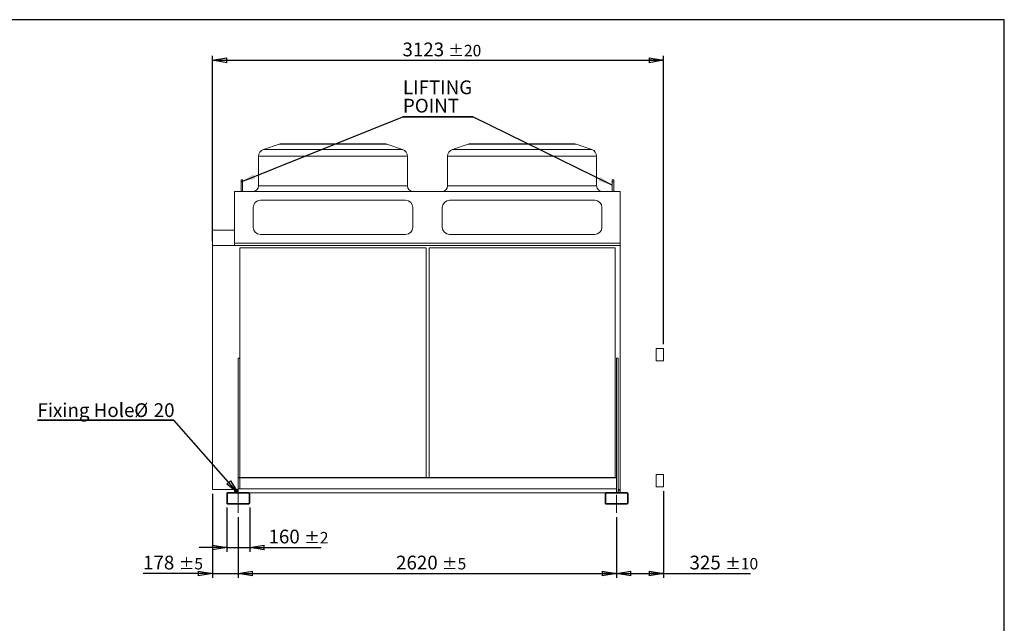
# Model space of a CAD drawing. Units: millimetres. Extents: x 158 to 12408, y 174 to 8727.
# Drawn here: x 5589 to 12408, y 4546 to 8727 of the extents above; entities that cross this region are included whole.
import ezdxf

# ---------------------------------------------------------------- set-up
doc = ezdxf.new("R2010")
doc.units = ezdxf.units.MM
doc.header["$LTSCALE"] = 30
doc.linetypes.add('SLD-Center', pattern=[19.05, 15.24, -1.27, 1.27, -1.27])
doc.linetypes.add('SLD-Solid', pattern=[0])
doc.layers.add('GEOMETRY', color=7, linetype='SLD-Solid')
doc.layers.add('TITLE', color=7, linetype='SLD-Solid')
doc.styles.add('SLDTEXTSTYLE0', font='TXT', dxfattribs={"width": 0.605})
doc.dimstyles.new('SLDDIMSTYLE0', dxfattribs={"dimtxt": 92.459473, "dimasz": 99.06, "dimexe": 0, "dimexo": 0.0625, "dimgap": 23.114868, "dimtad": 1, "dimdec": 0, "dimrnd": 1e-09, "dimzin": 12, "dimdsep": 46, "dimtxsty": 'SLDTEXTSTYLE0', "dimblk1": 'CLOSED', "dimblk2": 'CLOSED', "dimsah": 1, "dimcen": 0.09, "dimadec": 0, "dimazin": 3, "dimtol": 1, "dimtp": 5, "dimtm": 5, "dimtfac": 1, "dimtdec": 0, "dimtmove": 0, "dimatfit": 0, "dimldrblk": 'CLOSED', "dimfxl": 1, "dimfrac": 2, "dimtolj": 1, "dimarcsym": 0})
doc.dimstyles.new('SLDDIMSTYLE1', dxfattribs={"dimtxt": 92.459473, "dimasz": 99.06, "dimexe": 0, "dimexo": 0.0625, "dimgap": 23.114868, "dimtad": 1, "dimdec": 0, "dimrnd": 1e-09, "dimzin": 12, "dimdsep": 46, "dimtxsty": 'SLDTEXTSTYLE0', "dimblk1": 'CLOSED', "dimblk2": 'CLOSED', "dimsah": 1, "dimcen": 0.09, "dimadec": 0, "dimazin": 3, "dimtol": 1, "dimtp": 5, "dimtm": 5, "dimtfac": 1, "dimtdec": 0, "dimtofl": 0, "dimtmove": 0, "dimatfit": 3, "dimldrblk": 'CLOSED', "dimfxl": 1, "dimfrac": 2, "dimtolj": 1, "dimarcsym": 0})
doc.dimstyles.new('SLDDIMSTYLE2', dxfattribs={"dimtxt": 92.459473, "dimasz": 99.06, "dimexe": 0, "dimexo": 0.0625, "dimgap": 23.114868, "dimtad": 1, "dimdec": 0, "dimrnd": 1e-09, "dimzin": 12, "dimdsep": 46, "dimtxsty": 'SLDTEXTSTYLE0', "dimblk1": 'CLOSED', "dimblk2": 'CLOSED', "dimsah": 1, "dimcen": 0.09, "dimadec": 0, "dimazin": 3, "dimtol": 1, "dimtp": 2, "dimtm": 2, "dimtfac": 1, "dimtdec": 0, "dimtmove": 0, "dimatfit": 0, "dimldrblk": 'CLOSED', "dimfxl": 1, "dimfrac": 2, "dimtolj": 1, "dimarcsym": 0})
doc.dimstyles.new('SLDDIMSTYLE3', dxfattribs={"dimtxt": 92.459473, "dimasz": 99.06, "dimexe": 0, "dimexo": 0.0625, "dimgap": 23.114868, "dimtad": 1, "dimdec": 0, "dimrnd": 1e-09, "dimzin": 12, "dimdsep": 46, "dimtxsty": 'SLDTEXTSTYLE0', "dimblk1": 'CLOSED', "dimblk2": 'CLOSED', "dimsah": 1, "dimcen": 0.09, "dimadec": 0, "dimazin": 3, "dimtol": 1, "dimtp": 10, "dimtm": 10, "dimtfac": 1, "dimtdec": 0, "dimtofl": 0, "dimtmove": 0, "dimatfit": 3, "dimldrblk": 'CLOSED', "dimfxl": 1, "dimfrac": 2, "dimtolj": 1, "dimarcsym": 0})
doc.dimstyles.new('SLDDIMSTYLE4', dxfattribs={"dimtxt": 92.459473, "dimasz": 99.06, "dimexe": 0, "dimexo": 0.0625, "dimgap": 23.114868, "dimtad": 1, "dimdec": 0, "dimrnd": 1e-09, "dimzin": 12, "dimdsep": 46, "dimtxsty": 'SLDTEXTSTYLE0', "dimblk1": 'CLOSED', "dimblk2": 'CLOSED', "dimsah": 1, "dimcen": 0.09, "dimadec": 0, "dimazin": 3, "dimtol": 1, "dimtp": 20, "dimtm": 20, "dimtfac": 1, "dimtdec": 0, "dimtofl": 0, "dimtmove": 0, "dimatfit": 3, "dimldrblk": 'CLOSED', "dimfxl": 1, "dimfrac": 2, "dimtolj": 1, "dimarcsym": 0})
doc.dimstyles.new('SLDDIMSTYLE5', dxfattribs={"dimtxt": 0.18, "dimasz": 99.06, "dimexe": 0, "dimexo": 0.0625, "dimgap": 0, "dimtad": 0, "dimtih": 1, "dimtoh": 1, "dimdec": 0, "dimrnd": 1e-09, "dimzin": 0, "dimdsep": 46, "dimtxsty": 'Standard', "dimblk1": 'CLOSED', "dimblk2": 'CLOSED', "dimsah": 1, "dimcen": 0.09, "dimadec": 0, "dimazin": 0, "dimtfac": 99.06, "dimtdec": 0, "dimtofl": 0, "dimtmove": 0, "dimatfit": 3, "dimldrblk": 'CLOSED', "dimfxl": 1, "dimfrac": 2, "dimtolj": 1, "dimtzin": 0, "dimarcsym": 0})
doc.dimstyles.new('SLDDIMSTYLE6', dxfattribs={"dimtxt": 0.18, "dimasz": 99.06, "dimexe": 0, "dimexo": 0.0625, "dimgap": 0, "dimtad": 0, "dimtih": 1, "dimtoh": 1, "dimdec": 0, "dimrnd": 1e-09, "dimzin": 0, "dimdsep": 46, "dimtxsty": 'Standard', "dimsah": 1, "dimcen": 0.09, "dimadec": 0, "dimazin": 0, "dimtfac": 99.06, "dimtdec": 0, "dimtofl": 0, "dimtmove": 0, "dimatfit": 3, "dimfxl": 1, "dimfrac": 2, "dimtolj": 1, "dimtzin": 0, "dimarcsym": 0})

# ---------------------------------------------------------------- blocks, each defined once
blk = doc.blocks.new('_CLOSED')
at = {"color": 0, "linetype": 'ByBlock', "lineweight": -2}
for p, q in [((-1, 0.166667), (0, 0)), ((-1, 0.166667), (-1, -0.166667)), ((0, 0), (-1, -0.166667)), ((0, 0), (-1, 0))]:
    blk.add_line(p, q, dxfattribs=at)
blk = doc.blocks.new('_D')
at = {"layer": 'GEOMETRY', "transparency": 16777216}
for p, q in [((6924.8, 5442.4), (6924.8, 4862.2)), ((7102.3, 5282.2), (7102.3, 4862.2)), ((6924.8, 4892.2), (6442.9, 4892.2)), ((6924.8, 4892.2), (7102.3, 4892.2)), ((7102.3, 4892.2), (7292.8, 4892.2))]:
    blk.add_line(p, q, dxfattribs=at)
at = {"layer": 'GEOMETRY', "transparency": 16777216, "xscale": 99.05999999999999, "yscale": 99.05999999999999}
blk.add_blockref('_CLOSED', (6924.8, 4892.2), dxfattribs=at)
at = {"layer": 'GEOMETRY', "transparency": 16777216, "xscale": 99.05999999999999, "yscale": 99.05999999999999, "rotation": 180.0000000000004}
blk.add_blockref('_CLOSED', (7102.3, 4892.2), dxfattribs=at)
at = {"layer": 'GEOMETRY', "transparency": 16777216, "attachment_point": 1, "style": 'SLDTEXTSTYLE0'}
for s, insert, char_height in [('178', (6442.9, 5014.9), 95.25), ('±5', (6689.8, 4999), 79.38)]:
    blk.add_mtext(s, dxfattribs=dict(at, insert=insert, char_height=char_height))
blk = doc.blocks.new('_D_1')
at = {"layer": 'GEOMETRY', "transparency": 16777216}
for p, q in [((7102.3, 5282.2), (7102.3, 4862.2)), ((9722.3, 5282.2), (9722.3, 4862.2)), ((7102.3, 4892.2), (9722.3, 4892.2))]:
    blk.add_line(p, q, dxfattribs=at)
at = {"layer": 'GEOMETRY', "transparency": 16777216, "xscale": 99.05999999999999, "yscale": 99.05999999999999, "rotation": 180.0000000000004}
blk.add_blockref('_CLOSED', (7102.3, 4892.2), dxfattribs=at)
at = {"layer": 'GEOMETRY', "transparency": 16777216, "xscale": 99.05999999999999, "yscale": 99.05999999999999}
blk.add_blockref('_CLOSED', (9722.3, 4892.2), dxfattribs=at)
at = {"layer": 'GEOMETRY', "transparency": 16777216, "attachment_point": 1, "style": 'SLDTEXTSTYLE0'}
for s, insert, char_height in [('2620', (8195.1, 5014.9), 95.25), ('±5', (8512.6, 4999), 79.38)]:
    blk.add_mtext(s, dxfattribs=dict(at, insert=insert, char_height=char_height))
blk = doc.blocks.new('_D_2')
at = {"layer": 'GEOMETRY', "transparency": 16777216}
for p, q in [((7022.3, 5348.2), (7022.3, 5042.2)), ((7182.3, 5348.2), (7182.3, 5042.2)), ((7022.3, 5072.2), (6831.8, 5072.2)), ((7022.3, 5072.2), (7182.3, 5072.2)), ((7182.3, 5072.2), (7675.7, 5072.2))]:
    blk.add_line(p, q, dxfattribs=at)
at = {"layer": 'GEOMETRY', "transparency": 16777216, "xscale": 99.05999999999999, "yscale": 99.05999999999999}
blk.add_blockref('_CLOSED', (7022.3, 5072.2), dxfattribs=at)
at = {"layer": 'GEOMETRY', "transparency": 16777216, "xscale": 99.05999999999999, "yscale": 99.05999999999999, "rotation": 180.0000000000004}
blk.add_blockref('_CLOSED', (7182.3, 5072.2), dxfattribs=at)
at = {"layer": 'GEOMETRY', "transparency": 16777216, "attachment_point": 1, "style": 'SLDTEXTSTYLE0'}
for s, insert, char_height in [('160', (7311.9, 5194.9), 95.25), ('±2', (7558.8, 5179), 79.38)]:
    blk.add_mtext(s, dxfattribs=dict(at, insert=insert, char_height=char_height))
blk = doc.blocks.new('_D_3')
at = {"layer": 'GEOMETRY', "color": 7, "transparency": 16777216}
for p, q in [((10047.3, 5462.6), (10047.3, 4862.2)), ((9722.3, 5282.2), (9722.3, 4862.2)), ((9722.3, 4892.2), (10047.3, 4892.2)), ((10047.3, 4892.2), (10650, 4892.2))]:
    blk.add_line(p, q, dxfattribs=at)
at = {"layer": 'GEOMETRY', "color": 7, "transparency": 16777216, "xscale": 99.05999999999999, "yscale": 99.05999999999999, "rotation": 180.0000000000004}
blk.add_blockref('_CLOSED', (9722.3, 4892.2), dxfattribs=at)
at = {"layer": 'GEOMETRY', "color": 7, "transparency": 16777216, "xscale": 99.05999999999999, "yscale": 99.05999999999999}
blk.add_blockref('_CLOSED', (10047.3, 4892.2), dxfattribs=at)
at = {"layer": 'GEOMETRY', "color": 7, "transparency": 16777216, "attachment_point": 1, "style": 'SLDTEXTSTYLE0'}
for s, insert, char_height in [('325', (10227.4, 5014.9), 95.25), ('±10', (10474.4, 4999), 79.38)]:
    blk.add_mtext(s, dxfattribs=dict(at, insert=insert, char_height=char_height))
blk = doc.blocks.new('_D_4')
at = {"layer": 'GEOMETRY', "color": 7, "transparency": 16777216}
for p, q in [((6924.8, 7194), (6924.8, 8475.5)), ((10047.3, 6479.7), (10047.3, 8475.5)), ((6924.8, 8445.5), (10047.3, 8445.5))]:
    blk.add_line(p, q, dxfattribs=at)
at = {"layer": 'GEOMETRY', "color": 7, "transparency": 16777216, "xscale": 99.05999999999999, "yscale": 99.05999999999999, "rotation": 180.0000000000004}
blk.add_blockref('_CLOSED', (6924.8, 8445.5), dxfattribs=at)
at = {"layer": 'GEOMETRY', "color": 7, "transparency": 16777216, "xscale": 99.05999999999999, "yscale": 99.05999999999999}
blk.add_blockref('_CLOSED', (10047.3, 8445.5), dxfattribs=at)
at = {"layer": 'GEOMETRY', "color": 7, "transparency": 16777216, "attachment_point": 1, "style": 'SLDTEXTSTYLE0'}
for s, insert, char_height in [('3123', (8239.5, 8568.3), 95.25), ('±20', (8557, 8552.4), 79.38)]:
    blk.add_mtext(s, dxfattribs=dict(at, insert=insert, char_height=char_height))
blk = doc.blocks.new('SW_NOTE_2')
at = {"layer": 'GEOMETRY', "color": 0}
for p, q in [((-945.4, 0), (0, 0)), ((0, 0), (-945.4, 0)), ((-945.4, 0), (0, 0)), ((0, 0), (-945.4, 0)), ((-945.4, 0), (0, 0)), ((0, 0), (-945.4, 0))]:
    blk.add_line(p, q, dxfattribs=at)
at = {"layer": 'GEOMETRY', "color": 0, "char_height": 95.25, "attachment_point": 1, "style": 'SLDTEXTSTYLE0'}
for s, insert in [('Fixing Hole', (-944.8, 116.1)), ('%%c', (-274.5, 116.1)), ('20', (-139.6, 116.1))]:
    blk.add_mtext(s, dxfattribs=dict(at, insert=insert))
blk = doc.blocks.new('SW_NOTE_3')
at = {"layer": 'GEOMETRY', "color": 0}
for p, q in [((-485.1, 0), (0, 0)), ((0, 0), (-485.1, 0)), ((-485.1, 0), (0, 0)), ((0, 0), (-485.1, 0)), ((-485.1, 0), (0, 0)), ((0, 0), (-485.1, 0))]:
    blk.add_line(p, q, dxfattribs=at)
at = {"layer": 'GEOMETRY', "color": 0, "char_height": 95.25, "attachment_point": 1, "style": 'SLDTEXTSTYLE0'}
for s, insert in [('LIFTING', (-483.9, 251.4)), ('POINT', (-483.9, 124.4))]:
    blk.add_mtext(s, dxfattribs=dict(at, insert=insert))

msp = doc.modelspace()

# ---------------------------------------------------------------- linework, layer by layer
at = {"color": 7, "linetype": 'SLD-Solid', "lineweight": 15}
for p, q in [((7384.6, 7864.2), (7276.5, 7828.2)), ((8116.2, 7866.8), (7400.4, 7866.8)), ((8240.1, 7828.2), (8132, 7864.2)), ((8694.6, 7864.2), (8586.5, 7828.2)), ((9426.2, 7866.8), (8710.4, 7866.8)), ((9550.1, 7828.2), (9442, 7864.2)), ((7242.3, 7780.7), (7242.3, 7575.8)), ((8274.3, 7575.8), (8274.3, 7780.7)), ((8552.3, 7780.7), (8552.3, 7575.8)), ((9584.3, 7575.8), (9584.3, 7780.7)), ((7132.3, 7618.6), (7122.3, 7618.6)), ((7122.3, 7618.6), (7122.3, 7604.5)), ((7132.3, 7604.5), (7122.3, 7604.5)), ((7122.3, 7604.5), (7122.3, 7535.8)), ((7132.3, 7618.6), (7132.3, 7604.5)), ((7132.3, 7604.5), (7132.3, 7535.8)), ((9702.3, 7618.6), (9692.3, 7618.6)), ((9692.3, 7618.6), (9692.3, 7604.5)), ((9702.3, 7604.5), (9692.3, 7604.5)), ((9692.3, 7604.5), (9692.3, 7535.8)), ((9702.3, 7618.6), (9702.3, 7604.5)), ((9702.3, 7604.5), (9702.3, 7535.8)), ((7077.3, 7535.8), (7077.3, 7179.6)), ((7077.3, 7535.8), (9747.3, 7535.8)), ((9747.3, 7535.8), (9747.3, 7179.6)), ((8261.3, 7475.8), (7255.3, 7475.8)), ((9571.3, 7475.8), (8565.3, 7475.8)), ((7205.3, 7425.8), (7205.3, 7289.6)), ((8311.3, 7289.6), (8311.3, 7425.8)), ((8515.3, 7425.8), (8515.3, 7289.6)), ((9621.3, 7289.6), (9621.3, 7425.8)), ((6924.8, 7164), (6924.8, 7269.3)), ((6924.8, 7269.3), (7077.3, 7269.3)), ((7255.3, 7239.6), (8261.3, 7239.6)), ((8565.3, 7239.6), (9571.3, 7239.6)), ((6924.8, 5472.4), (6924.8, 7164)), ((6924.8, 7164), (7077.3, 7164)), ((7077.3, 7179.6), (7077.3, 7163.2)), ((7077.3, 7179.6), (9747.3, 7179.6)), ((7077.3, 7163.2), (9747.3, 7163.2)), ((9747.3, 7179.6), (9747.3, 7163.2)), ((9747.3, 7163.2), (9747.3, 5472.4)), ((8403.3, 7146.2), (7113.3, 7146.2)), ((7113.3, 7146.2), (7113.3, 5556.2)), ((8403.3, 5556.2), (8403.3, 7146.2)), ((9713.3, 7146.2), (8423.3, 7146.2)), ((8423.3, 7146.2), (8423.3, 5556.2)), ((9713.3, 5556.2), (9713.3, 7146.2)), ((10047.3, 6449.7), (9997.3, 6449.7)), ((9997.3, 6364.7), (9997.3, 6449.7)), ((10047.3, 6364.7), (10047.3, 6449.7)), ((7112.3, 6381.6), (7102.3, 6381.6)), ((7102.3, 6381.6), (7102.3, 5556.2)), ((7112.3, 6381.6), (7112.3, 5556.2)), ((9732.3, 6381.6), (9722.3, 6381.6)), ((9722.3, 6381.6), (9722.3, 5556.2)), ((9732.3, 6381.6), (9732.3, 5452.2)), ((9997.3, 6364.7), (10047.3, 6364.7)), ((7102.3, 5556.2), (9722.3, 5556.2)), ((7102.3, 5554.2), (7102.3, 5556.2)), ((7102.3, 5554.2), (9722.3, 5554.2)), ((7102.3, 5554.2), (7102.3, 5477.2)), ((7112.3, 5554.2), (7112.3, 5477.2)), ((9722.3, 5554.2), (9722.3, 5556.2)), ((9722.3, 5554.2), (9722.3, 5477.2)), ((10047.3, 5577.6), (9997.3, 5577.6)), ((9997.3, 5515.5), (9997.3, 5577.6)), ((10047.3, 5515.5), (10047.3, 5577.6)), ((6924.8, 5472.4), (7077.3, 5472.4)), ((7077.3, 5472.4), (7102.3, 5472.4)), ((7077.3, 5472.4), (7077.3, 5469.5)), ((7077.3, 5469.5), (7102.3, 5469.5)), ((7077.3, 5469.5), (7077.3, 5453.6)), ((7102.3, 5477.2), (9722.3, 5477.2)), ((7102.3, 5452.2), (7102.3, 5477.2)), ((9722.3, 5452.2), (9722.3, 5477.2)), ((9732.3, 5472.4), (9747.3, 5472.4)), ((9732.3, 5469.5), (9747.3, 5469.5)), ((9747.3, 5472.4), (9747.3, 5469.5)), ((9747.3, 5469.5), (9747.3, 5453.6)), ((9997.3, 5492.6), (9997.3, 5515.5)), ((9997.3, 5492.6), (10047.3, 5492.6)), ((10047.3, 5492.6), (10047.3, 5515.5)), ((7022.3, 5378.2), (7022.3, 5446.2)), ((7027.3, 5378.2), (7027.3, 5446.2)), ((7028.3, 5452.2), (7176.3, 5452.2)), ((7028.3, 5447.2), (7176.3, 5447.2)), ((7077.3, 5453.6), (7102.3, 5453.6)), ((7077.3, 5453.6), (7077.3, 5452.2)), ((7177.3, 5446.2), (7177.3, 5378.2)), ((7180.8, 5450.2), (9643.8, 5450.2)), ((7182.3, 5446.2), (7182.3, 5378.2)), ((9642.3, 5378.2), (9642.3, 5446.2)), ((9647.3, 5378.2), (9647.3, 5446.2)), ((9648.3, 5452.2), (9796.3, 5452.2)), ((9648.3, 5447.2), (9796.3, 5447.2)), ((9732.3, 5453.6), (9747.3, 5453.6)), ((9747.3, 5453.6), (9747.3, 5452.2)), ((9797.3, 5446.2), (9797.3, 5378.2)), ((9802.3, 5446.2), (9802.3, 5378.2)), ((7176.3, 5377.2), (7028.3, 5377.2)), ((7176.3, 5372.2), (7028.3, 5372.2)), ((9796.3, 5377.2), (9648.3, 5377.2)), ((9796.3, 5372.2), (9648.3, 5372.2))]:
    msp.add_line(p, q, dxfattribs=at)
at = {"color": 8, "linetype": 'SLD-Solid', "lineweight": 15}
for p, q in [((8132, 7864.2), (7384.6, 7864.2)), ((9442, 7864.2), (8694.6, 7864.2)), ((8274.3, 7780.7), (7242.3, 7780.7)), ((7276.5, 7828.2), (8240.1, 7828.2)), ((9584.3, 7780.7), (8552.3, 7780.7)), ((8586.5, 7828.2), (9550.1, 7828.2)), ((7242.3, 7575.8), (8274.3, 7575.8)), ((8552.3, 7575.8), (9584.3, 7575.8))]:
    msp.add_line(p, q, dxfattribs=at)
at = {"color": 7, "linetype": 'SLD-Solid', "lineweight": 15}
for centre, radius, start, end in [((7400.4, 7816.8), 50, 90, 108.43495), ((8116.2, 7816.8), 50, 71.56505, 90), ((8710.4, 7816.8), 50, 90, 108.43495), ((9426.2, 7816.8), 50, 71.56505, 90), ((7292.3, 7780.7), 50, 108.43495, 180), ((8224.3, 7780.7), 50, 0, 71.56505), ((8602.3, 7780.7), 50, 108.43495, 180), ((9534.3, 7780.7), 50, 0, 71.56505), ((7202.3, 7575.8), 40, 270, 0), ((8314.3, 7575.8), 40, 180, 270), ((8512.3, 7575.8), 40, 270, 0), ((9624.3, 7575.8), 40, 180, 270), ((7255.3, 7425.8), 50, 90, 180), ((8261.3, 7425.8), 50, 0, 90), ((8565.3, 7425.8), 50, 90, 180), ((9571.3, 7425.8), 50, 0, 90), ((7255.3, 7289.6), 50, 180, 270), ((8261.3, 7289.6), 50, 270, 0), ((8565.3, 7289.6), 50, 180, 270), ((9571.3, 7289.6), 50, 270, 0), ((7028.3, 5446.2), 6, 90, 180), ((7028.3, 5446.2), 1, 90, 180), ((7176.3, 5446.2), 6, 0, 90), ((7176.3, 5446.2), 1, 0, 90), ((9648.3, 5446.2), 6, 90, 180), ((9648.3, 5446.2), 1, 90, 180), ((9796.3, 5446.2), 6, 0, 90), ((9796.3, 5446.2), 1, 0, 90), ((7028.3, 5378.2), 6, 180, 270), ((7028.3, 5378.2), 1, 180, 270), ((7176.3, 5378.2), 1, 270, 0), ((7176.3, 5378.2), 6, 270, 0), ((9648.3, 5378.2), 6, 180, 270), ((9648.3, 5378.2), 1, 180, 270), ((9796.3, 5378.2), 1, 270, 0), ((9796.3, 5378.2), 6, 270, 0)]:
    msp.add_arc(centre, radius, start, end, dxfattribs=at)
at = {"layer": 'GEOMETRY', "linetype": 'SLD-Center', "lineweight": 0}
for p, q in [((7102.3, 5512.2), (7102.3, 5312.2)), ((9722.3, 5312.2), (9722.3, 5437.2))]:
    msp.add_line(p, q, dxfattribs=at)
at = {"layer": 'TITLE', "color": 7, "linetype": 'SLD-Solid'}
for p, q in [((12407.6, 8726.8), (158.2, 8726.8)), ((12407.6, 174.3), (12407.6, 8726.8))]:
    msp.add_line(p, q, dxfattribs=at)

# ---------------------------------------------------------------- block references
at = {"layer": 'GEOMETRY'}
for name, p in [('SW_NOTE_3', (8726.6, 8054.6)), ('SW_NOTE_2', (6656.5, 5954.3))]:
    msp.add_blockref(name, p, dxfattribs=at)

# ---------------------------------------------------------------- dimensions: what is measured, and where the dimension line sits
at = {"layer": 'GEOMETRY', "color": 7}
for base, p1, p2, dimstyle, picture, middle in [((10047.2961, 8445.5477), (6924.7861, 7163.9838), (10047.2961, 6449.6695), 'SLDDIMSTYLE4', '_D_4', (8486.0411, 8445.5477)), ((10047.3, 4892.2), (9722.3, 5312.2), (10047.3, 5492.6), 'SLDDIMSTYLE3', '_D_3', (10438.7, 4892.2))]:
    dim = msp.add_linear_dim(base=base, p1=p1, p2=p2, dimstyle=dimstyle, dxfattribs=at)
    dim.commit()
    dim.dimension.update_dxf_attribs({"geometry": picture, "text_midpoint": middle, "dimtype": 160})
at = {"layer": 'GEOMETRY'}
for base, p1, p2, dimstyle, picture, middle in [((7102.2860915, 4892.1539563), (6924.7860915, 5472.3772977), (7102.2860915, 5312.1539563), 'SLDDIMSTYLE0', '_D', (6624.7860915, 4892.1539563)), ((7182.3, 5072.2), (7022.3, 5378.2), (7182.3, 5378.2), 'SLDDIMSTYLE2', '_D_2', (7493.8, 5072.2)), ((9722.3, 4892.2), (7102.3, 5312.2), (9722.3, 5312.2), 'SLDDIMSTYLE1', '_D_1', (8412.3, 4892.2))]:
    dim = msp.add_linear_dim(base=base, p1=p1, p2=p2, dimstyle=dimstyle, dxfattribs=at)
    dim.commit()
    dim.dimension.update_dxf_attribs({"geometry": picture, "text_midpoint": middle, "dimtype": 160})

# ---------------------------------------------------------------- leaders
for points, dimstyle in [([(7122.3, 7603.6), (8241.5, 8054.6)], 'SLDDIMSTYLE6'), ([(9692.3, 7579.8), (8726.6, 8054.6)], 'SLDDIMSTYLE6'), ([(7101.9, 5447.2), (6656.5, 5954.3)], 'SLDDIMSTYLE5')]:
    msp.add_leader(points, dimstyle=dimstyle, dxfattribs=at)

doc.saveas('drawing.dxf')
